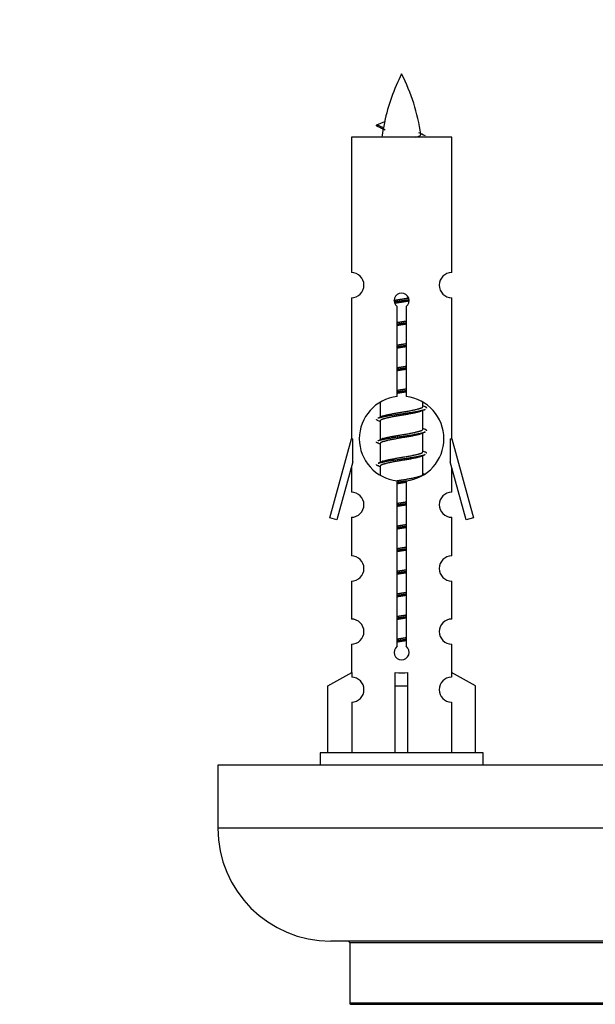
# Model space of a CAD drawing. Units: millimetres. Extents: x 0 to 1489, y 0 to 3552.
# Drawn here: x 1022 to 1068, y 1627 to 1706 of the extents above; entities that cross this region are included whole.
import ezdxf
from ezdxf import colors
from ezdxf.entities.mleader import LeaderData, LeaderLine
from ezdxf.math import Vec2, Vec3

# ---------------------------------------------------------------- set-up
doc = ezdxf.new("R2010")
doc.units = ezdxf.units.MM
doc.layers.add('DV5_Défaut', color=7, linetype='Continuous')
doc.layers.add('Défaut', color=7, linetype='Continuous')

# ---------------------------------------------------------------- blocks, each defined once
blk = doc.blocks.new('_DOT')
at = {"color": 0}
blk.add_line((0, 0), (-1, 0), dxfattribs=at)
at = {"color": 0, "const_width": 0.333}
blk.add_lwpolyline([(-0.1665, 0, 1), (0.1665, 0, 1)], format="xyb", close=True, dxfattribs=at)
blk = doc.blocks.new('SE4')
at = {"layer": 'DV5_Défaut', "color": 7, "linetype": 'Continuous'}
for p, q in [((1050.935, 1697.214), (1051.576, 1697.489)), ((1051.476, 1696.982), (1050.935, 1697.214)), ((1056.905, 1696.224), (1048.905, 1696.224)), ((1048.905, 1696.224), (1048.905, 1685.452)), ((1056.905, 1685.452), (1056.905, 1696.224)), ((1048.905, 1683.453), (1048.905, 1672.224)), ((1056.905, 1672.224), (1056.905, 1683.453)), ((1052.539, 1675.574), (1052.539, 1682.748)), ((1053.27, 1682.748), (1053.27, 1675.574)), ((1051.205, 1675.074), (1051.205, 1673.947)), ((1054.605, 1674.791), (1054.605, 1675.096)), ((1054.782, 1674.767), (1054.605, 1674.847)), ((1054.605, 1672.991), (1054.605, 1674.481)), ((1051.358, 1674.016), (1051.027, 1673.867)), ((1051.205, 1673.638), (1051.205, 1672.147)), ((1054.782, 1672.967), (1054.605, 1673.047)), ((1047.178, 1665.934), (1048.905, 1672.224)), ((1048.905, 1672.224), (1049.032, 1672.224)), ((1049.032, 1670.398), (1049.032, 1672.224)), ((1051.358, 1672.216), (1051.027, 1672.067)), ((1054.605, 1671.191), (1054.605, 1672.681)), ((1056.777, 1672.224), (1056.905, 1672.224)), ((1056.777, 1672.224), (1056.777, 1670.398)), ((1056.905, 1672.224), (1058.631, 1665.934)), ((1051.205, 1671.838), (1051.205, 1670.347)), ((1054.782, 1671.167), (1054.605, 1671.247)), ((1054.605, 1669.391), (1054.605, 1670.881)), ((1049.032, 1670.398), (1047.754, 1665.767)), ((1048.905, 1669.938), (1048.905, 1667.967)), ((1051.358, 1670.416), (1051.027, 1670.267)), ((1051.205, 1670.038), (1051.205, 1669.352)), ((1058.055, 1665.767), (1056.777, 1670.398)), ((1056.905, 1667.967), (1056.905, 1669.938)), ((1052.539, 1655.7), (1052.539, 1668.875)), ((1053.27, 1668.875), (1053.27, 1655.7)), ((1054.782, 1669.367), (1054.605, 1669.447)), ((1047.754, 1665.767), (1047.178, 1665.934)), ((1048.905, 1665.968), (1048.905, 1662.894)), ((1056.905, 1662.894), (1056.905, 1665.968)), ((1058.631, 1665.934), (1058.055, 1665.767)), ((1048.905, 1660.895), (1048.905, 1657.865)), ((1056.905, 1657.865), (1056.905, 1660.895)), ((1048.905, 1655.867), (1048.905, 1653.586)), ((1056.905, 1653.586), (1056.905, 1655.867)), ((1047.024, 1652.551), (1048.936, 1653.603)), ((1048.936, 1653.603), (1048.936, 1653.246)), ((1052.405, 1652.551), (1052.405, 1653.603)), ((1053.405, 1652.551), (1053.405, 1653.603)), ((1058.785, 1652.551), (1056.873, 1653.603)), ((1056.873, 1653.603), (1056.873, 1653.246)), ((1047.024, 1647.224), (1047.024, 1652.551)), ((1052.405, 1647.224), (1052.405, 1652.551)), ((1052.405, 1652.551), (1053.405, 1652.551)), ((1053.405, 1647.224), (1053.405, 1652.551)), ((1058.785, 1647.224), (1058.785, 1652.551)), ((1048.936, 1651.247), (1048.936, 1647.224)), ((1056.873, 1651.247), (1056.873, 1647.224)), ((1059.405, 1647.224), (1046.405, 1647.224)), ((1046.405, 1647.224), (1046.405, 1646.224)), ((1059.405, 1646.224), (1059.405, 1647.224)), ((1113.268, 1646.224), (1038.268, 1646.224)), ((1038.268, 1646.224), (1038.268, 1641.224)), ((1113.268, 1641.224), (1038.268, 1641.224)), ((1104.268, 1632.224), (1047.268, 1632.224)), ((1048.768, 1632.124), (1102.768, 1632.124)), ((1048.768, 1632.124), (1048.768, 1627.288)), ((1102.768, 1627.288), (1048.768, 1627.288)), ((1048.825, 1627.197), (1102.71, 1627.197))]:
    blk.add_line(p, q, dxfattribs=at)
for centre, radius, start, end in [((1066.659, 1694.217), 15.455, 152.87359, 167.97833), ((1039.15, 1694.217), 15.455, 8.36097, 27.12641), ((1035.08, 1661.112), 39.327, 65.16049, 66.07789), ((1066.659, 1694.217), 15.455, 169.84951, 172.53933), ((1066.657, 1723.264), 29.401, 245.05902, 246.17951), ((1048.905, 1684.453), 1, 269.99995, 89.99995), ((1056.905, 1684.453), 1, 90.00005, 270.00005), ((1052.905, 1683.224), 0.6, 307.50889, 232.49111), ((1052.905, 1672.224), 3.369, 96.2248, 263.7752), ((1052.905, 1672.224), 3.369, 276.2248, 83.7752), ((1072.386, 1634.864), 43.426, 113.91535, 114.3798), ((1033.315, 1633.811), 43.609, 65.78013, 66.03629), ((1072.386, 1633.064), 43.426, 113.91535, 114.3798), ((1033.315, 1632.011), 43.609, 65.78013, 66.03629), ((1072.386, 1631.264), 43.426, 113.91535, 114.3798), ((1033.315, 1630.211), 43.609, 65.78013, 66.03629), ((1048.905, 1666.968), 1, 269.99995, 89.99995), ((1056.905, 1666.968), 1, 90.00005, 270.00005), ((1048.905, 1661.895), 1, 269.99995, 89.99995), ((1056.905, 1661.895), 1, 90.00005, 270.00005), ((1048.905, 1656.867), 1, 269.99995, 89.99995), ((1056.905, 1656.867), 1, 90.00005, 270.00005), ((1052.905, 1655.224), 0.6, 127.50889, 52.49111), ((1048.905, 1652.246), 1, 271.79784, 88.20216), ((1056.905, 1652.246), 1, 91.79784, 268.20216), ((1047.268, 1641.224), 9, 180, 270), ((1048.668, 1632.124), 0.1, 0, 90), ((1048.868, 1627.288), 0.1, 180, 245.07327)]:
    blk.add_arc(centre, radius, start, end, dxfattribs=at)
for centre, major_axis, ratio, start_param, end_param in [((1066.45, 1694.217), (0, 15.455), 0.984808, 1.357537, 1.390919), ((1052.905, 1655.787), (-4, 0), 0.550336, 1.445468, 1.696124)]:
    blk.add_ellipse(centre, major_axis=major_axis, ratio=ratio, start_param=start_param, end_param=end_param, dxfattribs=at)
for points, weights in [([(1051.028, 1697.06), (1050.841, 1697.136), (1050.935, 1697.215)], [0.962840960185, 0.918429492641, 0.940142517854]), ([(1054.905, 1674.664), (1054.905, 1674.718), (1054.781, 1674.768)], [0.933012701892, 0.933012701892, 0.962852408417]), ([(1051.028, 1673.66), (1050.905, 1673.71), (1050.905, 1673.764)], [0.962841140698, 0.933012701892, 0.933012701892]), ([(1054.905, 1672.864), (1054.905, 1672.918), (1054.781, 1672.968)], [0.933012701892, 0.933012701892, 0.962852408417]), ([(1051.028, 1671.86), (1050.905, 1671.91), (1050.905, 1671.964)], [0.962841140698, 0.933012701892, 0.933012701892]), ([(1054.905, 1671.064), (1054.905, 1671.118), (1054.781, 1671.168)], [0.933012701892, 0.933012701892, 0.962852408417]), ([(1051.028, 1670.06), (1050.905, 1670.11), (1050.905, 1670.164)], [0.962841140698, 0.933012701892, 0.933012701892])]:
    blk.add_rational_spline(points, weights, degree=2, dxfattribs=at)
blk.add_open_spline([(1051.476, 1696.983), (1051.458, 1696.967), (1051.448, 1696.951), (1051.445, 1696.935)], degree=3, dxfattribs=at)
blk.add_open_spline([(1054.019, 1696.223), (1054.165, 1696.263), (1054.279, 1696.303), (1054.419, 1696.382), (1054.448, 1696.422), (1054.44, 1696.463)], degree=3, knots=[0, 0, 0, 0, 0.522053, 0.522053, 1, 1, 1, 1], dxfattribs=at)
for points, weights, knots in [([(1052.307, 1683.24), (1052.596, 1683.293), (1052.905, 1683.341), (1053.196, 1683.385), (1053.47, 1683.436)], [0.939348803165, 0.953614602406, 1, 0.956103165232, 0.940971964503], [0, 0, 0, 0.513782, 0.513782, 1, 1, 1]), ([(1052.31, 1683.13), (1052.601, 1683.175), (1052.905, 1683.214), (1053.209, 1683.254), (1053.5, 1683.298)], [0.944594497748, 0.960866484608, 1, 0.960759642919, 0.944505817126], [0, 0, 0, 0.499318, 0.499318, 1, 1, 1]), ([(1053.501, 1683.188), (1053.212, 1683.135), (1052.905, 1683.088), (1052.621, 1683.044), (1052.354, 1682.995)], [0.93941337998, 0.95371932236, 1, 0.957297361852, 0.941816530768], [0, 0, 0, 0.520105, 0.520105, 1, 1, 1]), ([(1052.532, 1681.48), (1052.716, 1681.512), (1052.905, 1681.541), (1053.093, 1681.569), (1053.277, 1681.601)], [0.954711593229, 0.971138154054, 1, 0.971138154054, 0.954711593229], [0, 0, 0, 0.5, 0.5, 1, 1, 1]), ([(1052.532, 1681.363), (1052.717, 1681.39), (1052.905, 1681.414), (1053.092, 1681.439), (1053.277, 1681.465)], [0.959880202632, 0.975436531063, 1, 0.975436531063, 0.959880202632], [0, 0, 0, 0.5, 0.5, 1, 1, 1]), ([(1053.277, 1681.348), (1053.093, 1681.316), (1052.905, 1681.288), (1052.716, 1681.259), (1052.532, 1681.227)], [0.954711593229, 0.971138154054, 1, 0.971138154054, 0.954711593229], [0, 0, 0, 0.5, 0.5, 1, 1, 1]), ([(1052.532, 1679.68), (1052.716, 1679.712), (1052.905, 1679.741), (1053.093, 1679.769), (1053.277, 1679.801)], [0.954711593229, 0.971138154054, 1, 0.971138154054, 0.954711593229], [0, 0, 0, 0.5, 0.5, 1, 1, 1]), ([(1052.532, 1679.563), (1052.717, 1679.59), (1052.905, 1679.614), (1053.092, 1679.639), (1053.277, 1679.665)], [0.959880202632, 0.975436531063, 1, 0.975436531063, 0.959880202632], [0, 0, 0, 0.5, 0.5, 1, 1, 1]), ([(1053.277, 1679.548), (1053.093, 1679.516), (1052.905, 1679.488), (1052.716, 1679.459), (1052.532, 1679.427)], [0.954711593229, 0.971138154054, 1, 0.971138154054, 0.954711593229], [0, 0, 0, 0.5, 0.5, 1, 1, 1]), ([(1052.532, 1677.88), (1052.716, 1677.912), (1052.905, 1677.941), (1053.093, 1677.969), (1053.277, 1678.001)], [0.954711593229, 0.971138154054, 1, 0.971138154054, 0.954711593229], [0, 0, 0, 0.5, 0.5, 1, 1, 1]), ([(1052.532, 1677.763), (1052.717, 1677.79), (1052.905, 1677.814), (1053.092, 1677.839), (1053.277, 1677.865)], [0.959880202632, 0.975436531063, 1, 0.975436531063, 0.959880202632], [0, 0, 0, 0.5, 0.5, 1, 1, 1]), ([(1053.277, 1677.748), (1053.093, 1677.716), (1052.905, 1677.688), (1052.716, 1677.659), (1052.532, 1677.627)], [0.954711593229, 0.971138154054, 1, 0.971138154054, 0.954711593228], [0, 0, 0, 0.5, 0.5, 1, 1, 1]), ([(1052.532, 1676.08), (1052.716, 1676.112), (1052.905, 1676.141), (1053.093, 1676.169), (1053.277, 1676.201)], [0.954711593229, 0.971138154054, 1, 0.971138154054, 0.954711593229], [0, 0, 0, 0.5, 0.5, 1, 1, 1]), ([(1052.532, 1675.963), (1052.717, 1675.99), (1052.905, 1676.014), (1053.092, 1676.039), (1053.277, 1676.065)], [0.959880202632, 0.975436531063, 1, 0.975436531063, 0.959880202632], [0, 0, 0, 0.5, 0.5, 1, 1, 1]), ([(1053.277, 1675.948), (1053.093, 1675.916), (1052.905, 1675.888), (1052.716, 1675.859), (1052.532, 1675.827)], [0.954711593229, 0.971138154054, 1, 0.971138154054, 0.954711593229], [0, 0, 0, 0.5, 0.5, 1, 1, 1]), ([(1051.029, 1673.868), (1051.088, 1673.892), (1051.172, 1673.914), (1051.75, 1674.064), (1052.905, 1674.214), (1054.059, 1674.364), (1054.637, 1674.514), (1054.721, 1674.536), (1054.78, 1674.56)], [0.962920301125, 0.977772385376, 1, 0.866025403784, 1, 0.866025403784, 1, 0.977758704034, 0.962902020678], [0, 0, 0, 0.071147, 0.071147, 0.499978, 0.499978, 0.928809, 0.928809, 1, 1, 1]), ([(1054.461, 1674.417), (1054.424, 1674.402), (1054.377, 1674.388), (1053.886, 1674.238), (1052.905, 1674.088), (1051.923, 1673.938), (1051.432, 1673.788), (1051.205, 1673.718), (1051.205, 1673.638)], [0.974028974407, 0.985429963116, 1, 0.866025403784, 1, 0.866025403784, 1, 0.933012701892, 0.933012701892], [0, 0, 0, 0.041687, 0.041687, 0.425012, 0.425012, 0.808337, 0.808337, 1, 1, 1]), ([(1051.352, 1674.013), (1051.388, 1674.027), (1051.432, 1674.041), (1051.923, 1674.191), (1052.905, 1674.341), (1053.886, 1674.491), (1054.377, 1674.641), (1054.605, 1674.71), (1054.605, 1674.791)], [0.975402241, 0.986300230385, 1, 0.866025403784, 1, 0.866025403784, 1, 0.933012701892, 0.933012701892], [0, 0, 0, 0.039295, 0.039295, 0.423577, 0.423577, 0.807859, 0.807859, 1, 1, 1]), ([(1051.352, 1672.213), (1051.388, 1672.227), (1051.432, 1672.241), (1051.923, 1672.391), (1052.905, 1672.541), (1053.886, 1672.691), (1054.377, 1672.841), (1054.605, 1672.91), (1054.605, 1672.991)], [0.975402241, 0.986300230385, 1, 0.866025403784, 1, 0.866025403784, 1, 0.933012701892, 0.933012701892], [0, 0, 0, 0.039295, 0.039295, 0.423577, 0.423577, 0.807859, 0.807859, 1, 1, 1]), ([(1051.029, 1672.068), (1051.088, 1672.092), (1051.172, 1672.114), (1051.75, 1672.264), (1052.905, 1672.414), (1054.059, 1672.564), (1054.637, 1672.714), (1054.721, 1672.736), (1054.78, 1672.76)], [0.962920301125, 0.977772385376, 1, 0.866025403784, 1, 0.866025403784, 1, 0.977758704034, 0.962902020678], [0, 0, 0, 0.071147, 0.071147, 0.499978, 0.499978, 0.928809, 0.928809, 1, 1, 1]), ([(1054.461, 1672.617), (1054.424, 1672.602), (1054.377, 1672.588), (1053.886, 1672.438), (1052.905, 1672.288), (1051.923, 1672.138), (1051.432, 1671.988), (1051.205, 1671.918), (1051.205, 1671.838)], [0.974028974407, 0.985429963116, 1, 0.866025403784, 1, 0.866025403784, 1, 0.933012701892, 0.933012701892], [0, 0, 0, 0.041687, 0.041687, 0.425012, 0.425012, 0.808337, 0.808337, 1, 1, 1]), ([(1051.029, 1670.268), (1051.088, 1670.292), (1051.172, 1670.314), (1051.75, 1670.464), (1052.905, 1670.614), (1054.059, 1670.764), (1054.637, 1670.914), (1054.721, 1670.936), (1054.78, 1670.96)], [0.962920301125, 0.977772385376, 1, 0.866025403784, 1, 0.866025403784, 1, 0.977758704034, 0.962902020678], [0, 0, 0, 0.071147, 0.071147, 0.499978, 0.499978, 0.928809, 0.928809, 1, 1, 1]), ([(1054.461, 1670.817), (1054.424, 1670.802), (1054.377, 1670.788), (1053.886, 1670.638), (1052.905, 1670.488), (1051.923, 1670.338), (1051.432, 1670.188), (1051.205, 1670.118), (1051.205, 1670.038)], [0.974028974407, 0.985429963116, 1, 0.866025403784, 1, 0.866025403784, 1, 0.933012701892, 0.933012701892], [0, 0, 0, 0.041687, 0.041687, 0.425012, 0.425012, 0.808337, 0.808337, 1, 1, 1]), ([(1051.352, 1670.413), (1051.388, 1670.427), (1051.432, 1670.441), (1051.923, 1670.591), (1052.905, 1670.741), (1053.886, 1670.891), (1054.377, 1671.041), (1054.605, 1671.11), (1054.605, 1671.191)], [0.975402241, 0.986300230385, 1, 0.866025403784, 1, 0.866025403784, 1, 0.933012701892, 0.933012701892], [0, 0, 0, 0.039295, 0.039295, 0.423577, 0.423577, 0.807859, 0.807859, 1, 1, 1]), ([(1052.499, 1668.758), (1052.7, 1668.788), (1052.905, 1668.814), (1053.14, 1668.845), (1053.369, 1668.879)], [0.957248586536, 0.973305336821, 1, 0.969392368782, 0.952769882737], [0, 0, 0, 0.465857, 0.465857, 1, 1, 1]), ([(1052.523, 1668.879), (1052.711, 1668.911), (1052.905, 1668.941), (1053.886, 1669.091), (1054.377, 1669.241), (1054.605, 1669.31), (1054.605, 1669.391)], [0.95394341393, 0.970457218806, 1, 0.866025403784, 1, 0.933012701892, 0.933012701892], [0, 0, 0, 0.1281656, 0.1281656, 0.7093885, 0.7093885, 1, 1, 1]), ([(1053.277, 1668.748), (1053.093, 1668.716), (1052.905, 1668.688), (1052.716, 1668.659), (1052.532, 1668.627)], [0.954711593229, 0.971138154054, 1, 0.971138154054, 0.954711593229], [0, 0, 0, 0.5, 0.5, 1, 1, 1]), ([(1052.532, 1667.08), (1052.716, 1667.112), (1052.905, 1667.141), (1053.093, 1667.169), (1053.277, 1667.201)], [0.954711593229, 0.971138154054, 1, 0.971138154054, 0.954711593229], [0, 0, 0, 0.5, 0.5, 1, 1, 1]), ([(1052.532, 1666.963), (1052.717, 1666.99), (1052.905, 1667.014), (1053.092, 1667.039), (1053.277, 1667.065)], [0.959880202632, 0.975436531063, 1, 0.975436531063, 0.959880202632], [0, 0, 0, 0.5, 0.5, 1, 1, 1]), ([(1053.277, 1666.948), (1053.093, 1666.916), (1052.905, 1666.888), (1052.716, 1666.859), (1052.532, 1666.827)], [0.954711593229, 0.971138154054, 1, 0.971138154054, 0.954711593229], [0, 0, 0, 0.5, 0.5, 1, 1, 1]), ([(1052.532, 1665.28), (1052.716, 1665.312), (1052.905, 1665.341), (1053.093, 1665.369), (1053.277, 1665.401)], [0.954711593228, 0.971138154054, 1, 0.971138154054, 0.954711593229], [0, 0, 0, 0.5, 0.5, 1, 1, 1]), ([(1052.532, 1665.163), (1052.717, 1665.19), (1052.905, 1665.214), (1053.092, 1665.239), (1053.277, 1665.265)], [0.959880202632, 0.975436531063, 1, 0.975436531063, 0.959880202632], [0, 0, 0, 0.5, 0.5, 1, 1, 1]), ([(1053.277, 1665.148), (1053.093, 1665.116), (1052.905, 1665.088), (1052.716, 1665.059), (1052.532, 1665.027)], [0.954711593229, 0.971138154054, 1, 0.971138154054, 0.954711593229], [0, 0, 0, 0.5, 0.5, 1, 1, 1]), ([(1052.532, 1663.48), (1052.716, 1663.512), (1052.905, 1663.541), (1053.093, 1663.569), (1053.277, 1663.601)], [0.954711593228, 0.971138154054, 1, 0.971138154054, 0.954711593229], [0, 0, 0, 0.5, 0.5, 1, 1, 1]), ([(1052.532, 1663.363), (1052.717, 1663.39), (1052.905, 1663.414), (1053.092, 1663.439), (1053.277, 1663.465)], [0.959880202632, 0.975436531063, 1, 0.975436531063, 0.959880202632], [0, 0, 0, 0.5, 0.5, 1, 1, 1]), ([(1053.277, 1663.348), (1053.093, 1663.316), (1052.905, 1663.288), (1052.716, 1663.259), (1052.532, 1663.227)], [0.954711593229, 0.971138154054, 1, 0.971138154054, 0.954711593229], [0, 0, 0, 0.5, 0.5, 1, 1, 1]), ([(1052.532, 1661.68), (1052.716, 1661.712), (1052.905, 1661.741), (1053.093, 1661.769), (1053.277, 1661.801)], [0.954711593229, 0.971138154054, 1, 0.971138154054, 0.954711593229], [0, 0, 0, 0.5, 0.5, 1, 1, 1]), ([(1052.532, 1661.563), (1052.717, 1661.59), (1052.905, 1661.614), (1053.092, 1661.639), (1053.277, 1661.665)], [0.959880202632, 0.975436531063, 1, 0.975436531063, 0.959880202632], [0, 0, 0, 0.5, 0.5, 1, 1, 1]), ([(1053.277, 1661.548), (1053.093, 1661.516), (1052.905, 1661.488), (1052.716, 1661.459), (1052.532, 1661.427)], [0.954711593229, 0.971138154054, 1, 0.971138154054, 0.954711593229], [0, 0, 0, 0.5, 0.5, 1, 1, 1]), ([(1052.532, 1659.88), (1052.716, 1659.912), (1052.905, 1659.941), (1053.093, 1659.969), (1053.277, 1660.001)], [0.954711593229, 0.971138154054, 1, 0.971138154054, 0.954711593229], [0, 0, 0, 0.5, 0.5, 1, 1, 1]), ([(1052.532, 1659.763), (1052.717, 1659.79), (1052.905, 1659.814), (1053.092, 1659.839), (1053.277, 1659.865)], [0.959880202632, 0.975436531063, 1, 0.975436531063, 0.959880202632], [0, 0, 0, 0.5, 0.5, 1, 1, 1]), ([(1053.277, 1659.748), (1053.093, 1659.716), (1052.905, 1659.688), (1052.716, 1659.659), (1052.532, 1659.627)], [0.954711593229, 0.971138154054, 1, 0.971138154054, 0.954711593229], [0, 0, 0, 0.5, 0.5, 1, 1, 1]), ([(1052.532, 1658.08), (1052.716, 1658.112), (1052.905, 1658.141), (1053.093, 1658.169), (1053.277, 1658.201)], [0.954711593229, 0.971138154054, 1, 0.971138154054, 0.954711593229], [0, 0, 0, 0.5, 0.5, 1, 1, 1]), ([(1052.532, 1657.963), (1052.717, 1657.99), (1052.905, 1658.014), (1053.092, 1658.039), (1053.277, 1658.065)], [0.959880202632, 0.975436531063, 1, 0.975436531063, 0.959880202632], [0, 0, 0, 0.5, 0.5, 1, 1, 1]), ([(1053.277, 1657.948), (1053.093, 1657.916), (1052.905, 1657.888), (1052.716, 1657.859), (1052.532, 1657.827)], [0.954711593229, 0.971138154054, 1, 0.971138154054, 0.954711593229], [0, 0, 0, 0.5, 0.5, 1, 1, 1]), ([(1052.532, 1656.28), (1052.716, 1656.312), (1052.905, 1656.341), (1053.093, 1656.369), (1053.277, 1656.401)], [0.954711593229, 0.971138154054, 1, 0.971138154054, 0.954711593229], [0, 0, 0, 0.5, 0.5, 1, 1, 1]), ([(1052.532, 1656.163), (1052.717, 1656.19), (1052.905, 1656.214), (1053.092, 1656.239), (1053.277, 1656.265)], [0.959880202632, 0.975436531063, 1, 0.975436531063, 0.959880202632], [0, 0, 0, 0.5, 0.5, 1, 1, 1]), ([(1053.277, 1656.148), (1053.093, 1656.116), (1052.905, 1656.088), (1052.716, 1656.059), (1052.532, 1656.027)], [0.954711593229, 0.971138154054, 1, 0.971138154054, 0.954711593229], [0, 0, 0, 0.5, 0.5, 1, 1, 1])]:
    blk.add_rational_spline(points, weights, degree=2, knots=knots, dxfattribs=at)

msp = doc.modelspace()

# ---------------------------------------------------------------- block references
at = {"layer": 'Défaut'}
msp.add_blockref('SE4', (0, 0), dxfattribs=at)

# ---------------------------------------------------------------- leaders
at = {"layer": 'Défaut', "color": 7, "linetype": 'Continuous'}
ml = msp.add_multileader_mtext('Standard', dxfattribs=at)
ml.set_content('{\\pxsm0.9;\\fSolid Edge ISO|b1||i0||c0|p34;\\W1.;27/08/2019\\P}', color=256)
ml.set_leader_properties()
ml.set_arrow_properties(name='DOT')
ml.build(insert=Vec2(0, 0))
ml.multileader.update_dxf_attribs({"leader_type": 0, "dogleg_length": 0, "arrow_head_size": 12})
ctx = ml.context
ctx.base_point, ctx.char_height, ctx.arrow_head_size, ctx.landing_gap_size = Vec3(1107.984, 3544.661), 12, 12, 4.2
notes = []
notes.append((ctx, [(0, (0, 0, 0), (0, 0), (1, 0), 1, [])]))
ctx.mtext.insert = Vec3(1109.984, 3550.781)
for ctx, leaders in notes:
    for number, flags, end, landing, length, lines in leaders:
        leader = LeaderData()
        leader.index, (leader.has_last_leader_line, leader.has_dogleg_vector, leader.attachment_direction) = number, flags
        leader.last_leader_point, leader.dogleg_vector, leader.dogleg_length = Vec3(end), Vec3(landing), length
        for number, points, colour, breaks in lines:
            line = LeaderLine()
            line.index, line.vertices, line.color, line.breaks = number, Vec3.list(points), colors.encode_raw_color(colour), breaks
            leader.lines.append(line)
        ctx.leaders.append(leader)

doc.saveas('drawing.dxf')
